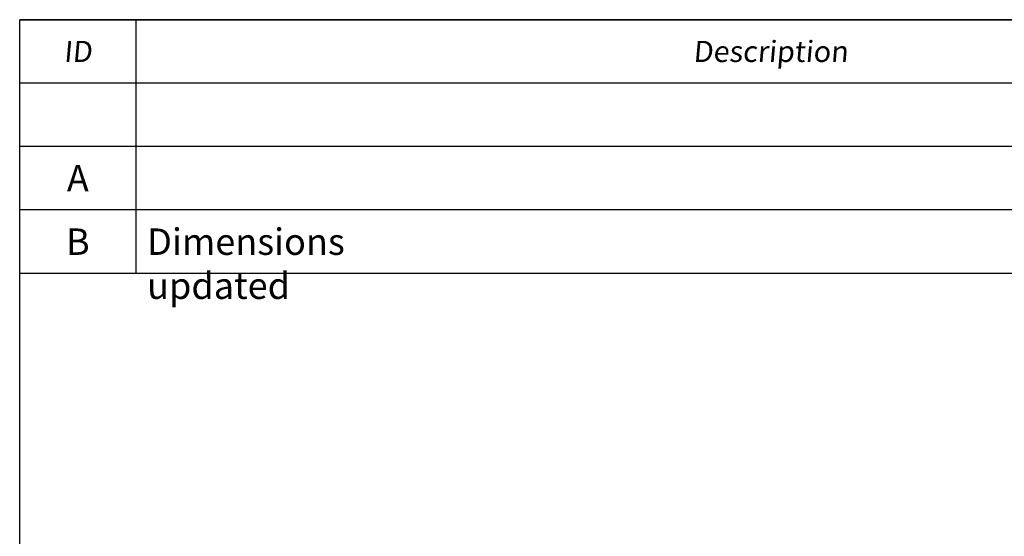
# Model space of a CAD drawing. Extents: x 12 to 202, y 7 to 290.
# Drawn here: x 17 to 110, y 241 to 290 of the extents above; entities that cross this region are included whole.
import ezdxf

# ---------------------------------------------------------------- set-up
doc = ezdxf.new("R2010")
doc.units = 0
doc.header["$LTSCALE"] = 19.36
doc.layers.get('0').update_dxf_attribs({"linetype": 'CONTINUOUS'})
doc.styles.add('TEXTSTYLE_2', font='arial.ttf')

msp = doc.modelspace()

# ---------------------------------------------------------------- linework, layer by layer
at = {"color": 2, "linetype": 'Continuous'}
for p, q in [((202, 290), (17, 290)), ((17, 266), (17, 290)), ((28, 266), (28, 290)), ((202, 284), (17, 284)), ((202, 278), (17, 278)), ((202, 272), (17, 272)), ((202, 266), (17, 266))]:
    msp.add_line(p, q, dxfattribs=at)
at = {"color": 7, "linetype": 'Continuous'}
for p, q in [((17, 7), (17, 290)), ((17, 290), (202, 290))]:
    msp.add_line(p, q, dxfattribs=at)

# ---------------------------------------------------------------- texts
at = {"color": 2, "linetype": 'Continuous', "style": 'TEXTSTYLE_2'}
for s, insert, char_height, width, attachment_point in [('\\Q5.0;ID', (22.5, 287.9962), 2, 2.788104, 2), ('\\Q5.0;Description', (88, 287.9962), 2, 13.962825, 2), ('A', (22.5, 276.25), 2.5, 2.32342, 2), ('B', (22.5, 270.25), 2.5, 2.32342, 2), ('Dimensions updated', (29.05, 270.25), 2.5, 31.812268, 1)]:
    msp.add_mtext(s, dxfattribs=dict(at, insert=insert, char_height=char_height, width=width, attachment_point=attachment_point))

doc.saveas('drawing.dxf')
